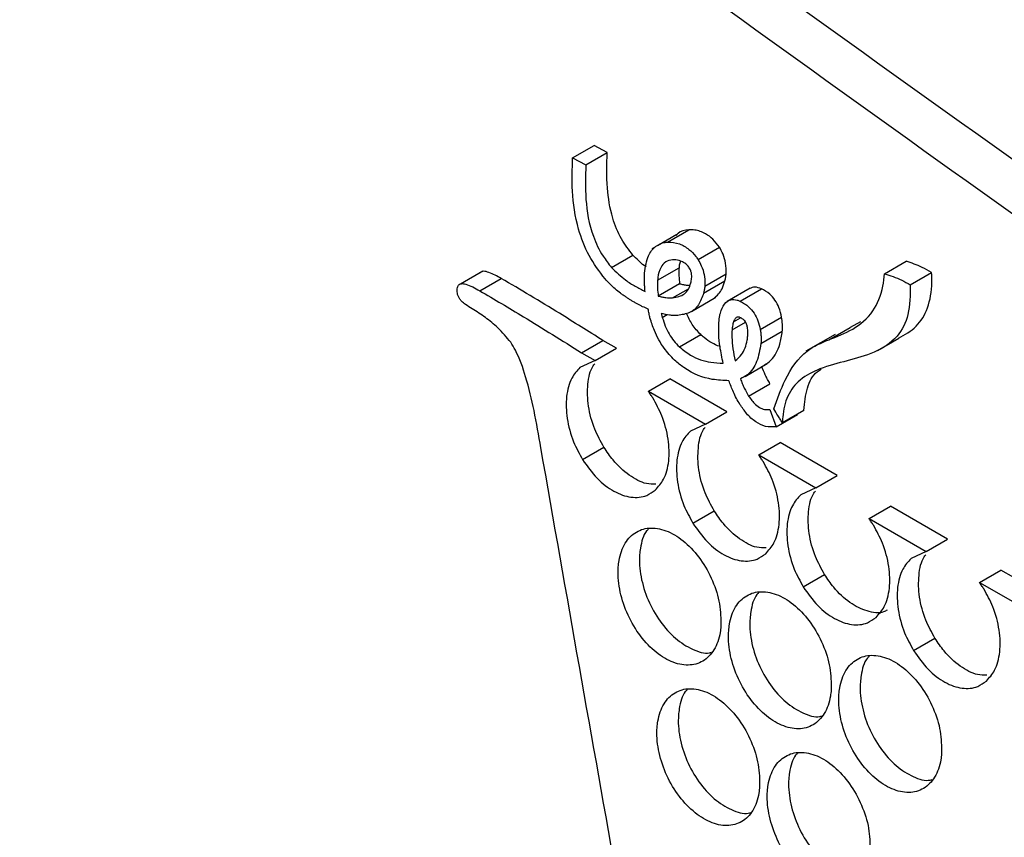
# Model space of a CAD drawing. Units: inches. Extents: x 0.4 to 16.6, y 0.2 to 10.8.
# Drawn here: x 13.6 to 13.7, y 8.9 to 9 of the extents above; entities that cross this region are included whole.
import ezdxf

# ---------------------------------------------------------------- set-up
doc = ezdxf.new("R2010")
doc.units = ezdxf.units.IN
doc.header["$MEASUREMENT"] = 0

msp = doc.modelspace()

# ---------------------------------------------------------------- linework, layer by layer
at = {"color": 7, "linetype": 'Continuous', "lineweight": 25}
for p, q in [((13.63835, 8.96258), (13.6412, 8.96422)), ((13.64295, 8.96328), (13.6412, 8.96422)), ((13.64011, 8.96164), (13.64295, 8.96328)), ((13.63835, 8.96258), (13.64011, 8.96164)), ((13.65223, 8.95239), (13.64962, 8.95088)), ((13.65096, 8.95137), (13.6538, 8.95301)), ((13.64352, 8.948), (13.64637, 8.94964)), ((13.64932, 8.95071), (13.6489, 8.95047)), ((13.65503, 8.94906), (13.65787, 8.9507)), ((13.67985, 8.94717), (13.68269, 8.94882)), ((13.62642, 8.9475), (13.62344, 8.94578)), ((13.64966, 8.94632), (13.6525, 8.94796)), ((13.65593, 8.94553), (13.65877, 8.94717)), ((13.68325, 8.9457), (13.6861, 8.94734)), ((13.626, 8.9449), (13.62884, 8.94654)), ((13.65258, 8.94584), (13.64974, 8.9442)), ((13.65577, 8.94458), (13.65861, 8.94622)), ((13.66198, 8.94525), (13.6589, 8.94347)), ((13.66062, 8.94353), (13.66347, 8.94517)), ((13.65415, 8.94216), (13.6574, 8.94404)), ((13.66331, 8.93974), (13.66615, 8.94138)), ((13.67664, 8.94075), (13.67526, 8.94003)), ((13.6634, 8.93787), (13.66624, 8.93951)), ((13.67326, 8.9391), (13.66936, 8.93685)), ((13.67242, 8.93839), (13.67526, 8.94003)), ((13.63953, 8.93665), (13.64237, 8.93829)), ((13.64418, 8.93725), (13.64237, 8.93829)), ((13.65255, 8.93743), (13.65539, 8.93907)), ((13.6789, 8.93693), (13.68174, 8.93857)), ((13.63953, 8.93665), (13.64134, 8.93561)), ((13.64134, 8.93561), (13.64418, 8.93725)), ((13.64134, 8.93561), (13.63933, 8.93469)), ((13.66131, 8.93351), (13.66423, 8.9352)), ((13.64843, 8.93152), (13.65127, 8.93316)), ((13.65886, 8.92878), (13.65127, 8.93316)), ((13.64843, 8.93152), (13.65601, 8.92714)), ((13.66176, 8.93089), (13.6646, 8.93253)), ((13.65601, 8.92714), (13.65886, 8.92878)), ((13.6646, 8.92912), (13.66541, 8.9268)), ((13.6691, 8.92898), (13.66626, 8.92734)), ((13.66541, 8.9268), (13.66825, 8.92844)), ((13.66825, 8.92844), (13.66823, 8.92848)), ((13.65601, 8.92714), (13.65401, 8.92622)), ((13.6631, 8.92305), (13.66594, 8.92469)), ((13.67353, 8.92031), (13.66594, 8.92469)), ((13.63967, 8.92243), (13.64251, 8.92407)), ((13.6631, 8.92305), (13.67069, 8.91867)), ((13.67069, 8.91867), (13.67353, 8.92031)), ((13.67069, 8.91867), (13.66869, 8.91775)), ((13.65435, 8.91396), (13.65719, 8.9156)), ((13.67778, 8.91458), (13.68062, 8.91622)), ((13.68821, 8.91183), (13.68062, 8.91622)), ((13.67778, 8.91458), (13.68537, 8.91019)), ((13.68537, 8.91019), (13.68821, 8.91183)), ((13.68537, 8.91019), (13.68336, 8.90927)), ((13.69245, 8.9061), (13.69529, 8.90774)), ((13.70451, 8.90242), (13.69529, 8.90774)), ((13.66902, 8.90549), (13.67186, 8.90713)), ((13.69245, 8.9061), (13.70167, 8.90079)), ((13.6837, 8.89702), (13.68654, 8.89866))]:
    msp.add_line(p, q, dxfattribs=at)
at = {"color": 8, "linetype": 'Continuous', "lineweight": 25}
for p, q in [((13.65165, 8.94395), (13.65377, 8.94517)), ((13.65028, 8.94134), (13.65093, 8.94172)), ((13.65955, 8.93971), (13.66134, 8.94074)), ((13.65975, 8.94076), (13.66068, 8.9413))]:
    msp.add_line(p, q, dxfattribs=at)
at = {"color": 7, "linetype": 'Continuous', "lineweight": 25}
for points, knots in [([(13.7015, 8.56262), (13.66078, 8.60096), (13.57935, 8.67766), (13.46974, 8.79179), (13.36882, 8.90064), (13.27747, 9.0041), (13.18791, 9.11049), (13.12332, 9.19085), (13.08249, 9.24348), (13.06616, 9.26933), (13.05339, 9.29759), (13.04205, 9.33021), (13.03367, 9.36688), (13.02387, 9.43972), (13.01865, 9.49926), (13.01459, 9.54561)], [0, 0, 0, 0, 0.14014, 0.280292, 0.392277, 0.504262, 0.616263, 0.728264, 0.751865, 0.775336, 0.798769, 0.822234, 0.854394, 0.886661, 1, 1, 1, 1]), ([(13.07524, 9.49947), (13.08498, 9.49029), (13.13368, 9.44443), (13.20261, 9.38187), (13.302, 9.29497), (13.38225, 9.22753), (13.48334, 9.14582), (13.56481, 9.0826), (13.66781, 9.0056), (13.73031, 8.96143), (13.77217, 8.93184)], [0, 0, 0, 0, 0.043366, 0.216849, 0.303582, 0.477065, 0.563799, 0.737281, 0.824015, 1, 1, 1, 1]), ([(13.75726, 8.91958), (13.71744, 8.94771), (13.6378, 9.00398), (13.51935, 9.09344), (13.40182, 9.18652), (13.28547, 9.28363), (13.1703, 9.38428), (13.09483, 9.4546), (13.0571, 9.48976)], [0, 0, 0, 0, 0.166659, 0.333304, 0.499983, 0.666649, 0.833327, 1, 1, 1, 1]), ([(13.73537, 8.61957), (13.70151, 8.6499), (13.63378, 8.71054), (13.53316, 8.80447), (13.43409, 8.90237), (13.33665, 9.00391), (13.24114, 9.10915), (13.17355, 9.18751), (13.13267, 9.23681), (13.11728, 9.25516), (13.09976, 9.27739), (13.08365, 9.30721), (13.07084, 9.34277), (13.06367, 9.37879), (13.06034, 9.41409), (13.05654, 9.44971), (13.05446, 9.47347), (13.05343, 9.48535)], [0, 0, 0, 0, 0.1249, 0.249784, 0.374704, 0.499546, 0.624448, 0.749404, 0.770233, 0.79106, 0.811889, 0.843055, 0.874315, 0.905567, 0.937043, 0.968519, 1, 1, 1, 1]), ([(13.05343, 9.48535), (13.09119, 9.45015), (13.16672, 9.37975), (13.28198, 9.27898), (13.39843, 9.18177), (13.51606, 9.0886), (13.6346, 8.99906), (13.71431, 8.94274), (13.75416, 8.91458)], [0, 0, 0, 0, 0.166677, 0.333357, 0.500023, 0.666701, 0.833344, 1, 1, 1, 1]), ([(13.61847, 8.72956), (13.59099, 8.75502), (13.5299, 8.81161), (13.43693, 8.90382), (13.32648, 9.0188), (13.24338, 9.11133), (13.18606, 9.17795), (13.16564, 9.20205), (13.14517, 9.22618), (13.12543, 9.25096), (13.11057, 9.26663), (13.1051, 9.27662), (13.10492, 9.27694)], [0, 0, 0, 0, 0.153598, 0.341406, 0.529095, 0.791996, 0.833324, 0.874653, 0.915985, 0.957314, 0.998629, 1, 1, 1, 1]), ([(13.10252, 9.27409), (13.10499, 9.27008), (13.11378, 9.25583), (13.13244, 9.23574), (13.1543, 9.20868), (13.17675, 9.18238), (13.19921, 9.15611), (13.24988, 9.09782), (13.32709, 9.01217), (13.43233, 8.90225), (13.51719, 8.81847), (13.5831, 8.75608), (13.61867, 8.72319), (13.64397, 8.70009), (13.66073, 8.68486), (13.68131, 8.66625), (13.7068, 8.64334), (13.72545, 8.62666), (13.73559, 8.6176)], [0, 0, 0, 0, 0.014502, 0.051559, 0.088543, 0.125565, 0.162609, 0.199671, 0.374393, 0.536091, 0.697834, 0.768994, 0.839136, 0.860428, 0.884258, 0.915429, 0.95401, 1, 1, 1, 1]), ([(13.09597, 9.2423), (13.09597, 9.2423), (13.09986, 9.23728), (13.13246, 9.1954), (13.1946, 9.11774), (13.28384, 9.01151), (13.37484, 8.90812), (13.47535, 8.79933), (13.58444, 8.68518), (13.66549, 8.60839), (13.70601, 8.57)], [0, 0, 0, 0, 0.0000005, 0.0204584, 0.1710963, 0.3217342, 0.4723685, 0.623003, 0.8115095, 1, 1, 1, 1]), ([(13.76408, 8.93831), (13.70815, 8.97778), (13.60645, 9.04957), (13.50631, 9.12842), (13.46123, 9.16391)], [0, 0, 0, 0, 0.549895, 1, 1, 1, 1]), ([(13.64637, 8.94964), (13.64583, 8.95033), (13.6447, 8.9518), (13.64344, 8.95497), (13.64282, 8.95894), (13.6429, 8.96173), (13.64295, 8.96328)], [0, 0, 0, 0, 0.176911, 0.373392, 0.652469, 1, 1, 1, 1]), ([(13.64266, 8.94647), (13.64191, 8.94747), (13.6404, 8.94946), (13.63884, 8.95362), (13.6382, 8.95809), (13.6383, 8.96113), (13.63835, 8.96258)], [0, 0, 0, 0, 0.213349, 0.422977, 0.722958, 1, 1, 1, 1]), ([(13.64011, 8.96164), (13.64006, 8.96014), (13.63997, 8.95711), (13.64067, 8.95284), (13.64216, 8.94972), (13.64313, 8.94849), (13.64352, 8.948)], [0, 0, 0, 0, 0.33804, 0.680176, 0.871539, 1, 1, 1, 1]), ([(13.6538, 8.95301), (13.65327, 8.95295), (13.65261, 8.95288), (13.6522, 8.95234), (13.65213, 8.95224)], [0, 0, 0, 0, 0.806432, 1, 1, 1, 1]), ([(13.65787, 8.9507), (13.65759, 8.95107), (13.65704, 8.95181), (13.65589, 8.95262), (13.65477, 8.95302), (13.65406, 8.95302), (13.6538, 8.95301)], [0, 0, 0, 0, 0.234197, 0.467096, 0.806797, 1, 1, 1, 1]), ([(13.64791, 8.94726), (13.64804, 8.94808), (13.64826, 8.94952), (13.64931, 8.95088), (13.65028, 8.9513), (13.65086, 8.95136), (13.65096, 8.95137)], [0, 0, 0, 0, 0.375489, 0.658946, 0.942518, 1, 1, 1, 1]), ([(13.65096, 8.95137), (13.65149, 8.95135), (13.65242, 8.9513), (13.65375, 8.95053), (13.65458, 8.94972), (13.65493, 8.9492), (13.65503, 8.94906)], [0, 0, 0, 0, 0.386671, 0.680294, 0.914548, 1, 1, 1, 1]), ([(13.64811, 8.94809), (13.64802, 8.94815), (13.64741, 8.94855), (13.64685, 8.94914), (13.64637, 8.94964)], [0, 0, 0, 0, 0.142171, 1, 1, 1, 1]), ([(13.65877, 8.94717), (13.65877, 8.94762), (13.65878, 8.94846), (13.65843, 8.94972), (13.65804, 8.95039), (13.65787, 8.9507)], [0, 0, 0, 0, 0.396593, 0.72861, 1, 1, 1, 1]), ([(13.65165, 8.94903), (13.65132, 8.94896), (13.65068, 8.94883), (13.64998, 8.94798), (13.64972, 8.94703), (13.64967, 8.94643), (13.64966, 8.94632)], [0, 0, 0, 0, 0.293368, 0.588161, 0.923881, 1, 1, 1, 1]), ([(13.65387, 8.94793), (13.65376, 8.94808), (13.65349, 8.94843), (13.65286, 8.94884), (13.65221, 8.94904), (13.65179, 8.94903), (13.65165, 8.94903)], [0, 0, 0, 0, 0.172538, 0.416879, 0.800287, 1, 1, 1, 1]), ([(13.65269, 8.94883), (13.65262, 8.94866), (13.65253, 8.94839), (13.65251, 8.94807), (13.6525, 8.94796)], [0, 0, 0, 0, 0.646062, 1, 1, 1, 1]), ([(13.65503, 8.94906), (13.65518, 8.94879), (13.65555, 8.94815), (13.65589, 8.94703), (13.65596, 8.94612), (13.65593, 8.94564), (13.65593, 8.94553)], [0, 0, 0, 0, 0.242333, 0.569517, 0.899125, 1, 1, 1, 1]), ([(13.6861, 8.94734), (13.68568, 8.94757), (13.6849, 8.94799), (13.68376, 8.94848), (13.68305, 8.9487), (13.68269, 8.94882)], [0, 0, 0, 0, 0.3707056, 0.6846739, 1, 1, 1, 1]), ([(13.62884, 8.94654), (13.6283, 8.94684), (13.62752, 8.94728), (13.62663, 8.94751), (13.62622, 8.94747), (13.6261, 8.94734), (13.62605, 8.94728)], [0, 0, 0, 0, 0.554679, 0.804602, 0.919779, 1, 1, 1, 1]), ([(13.64352, 8.948), (13.64414, 8.94741), (13.64516, 8.94643), (13.64668, 8.94546), (13.64755, 8.94503), (13.64799, 8.94481)], [0, 0, 0, 0, 0.4309997, 0.713893, 1, 1, 1, 1]), ([(13.64799, 8.94481), (13.64797, 8.94503), (13.64793, 8.94546), (13.64788, 8.94629), (13.6479, 8.94688), (13.64791, 8.94726)], [0, 0, 0, 0, 0.2567945, 0.5136284, 1, 1, 1, 1]), ([(13.6525, 8.94796), (13.65249, 8.94778), (13.65247, 8.94743), (13.65249, 8.94673), (13.65254, 8.94619), (13.65258, 8.94584)], [0, 0, 0, 0, 0.25775, 0.515427, 1, 1, 1, 1]), ([(13.65408, 8.94595), (13.6541, 8.94604), (13.65414, 8.94623), (13.6542, 8.94665), (13.65419, 8.94714), (13.65404, 8.94764), (13.65392, 8.94785), (13.65387, 8.94793)], [0, 0, 0, 0, 0.157783, 0.31671, 0.676901, 0.867625, 1, 1, 1, 1]), ([(13.65861, 8.94622), (13.65863, 8.94631), (13.65867, 8.94647), (13.65873, 8.94678), (13.65875, 8.94702), (13.65877, 8.94717)], [0, 0, 0, 0, 0.273216, 0.546445, 1, 1, 1, 1]), ([(13.67242, 8.93839), (13.67351, 8.9388), (13.67569, 8.93963), (13.67835, 8.94184), (13.67956, 8.94472), (13.67978, 8.94661), (13.67985, 8.94717)], [0, 0, 0, 0, 0.3088, 0.620003, 0.887453, 1, 1, 1, 1]), ([(13.67985, 8.94717), (13.68022, 8.94705), (13.68098, 8.94681), (13.68212, 8.94633), (13.68287, 8.94591), (13.68325, 8.9457)], [0, 0, 0, 0, 0.330869, 0.664521, 1, 1, 1, 1]), ([(13.68171, 8.93861), (13.68254, 8.93906), (13.68413, 8.93992), (13.68572, 8.94249), (13.68617, 8.94519), (13.68611, 8.94689), (13.6861, 8.94734)], [0, 0, 0, 0, 0.312833, 0.603095, 0.894152, 1, 1, 1, 1]), ([(13.62301, 8.94514), (13.62303, 8.94526), (13.62306, 8.94551), (13.62326, 8.94576), (13.62362, 8.94588), (13.62455, 8.94572), (13.62537, 8.94525), (13.626, 8.9449)], [0, 0, 0, 0, 0.091767, 0.184246, 0.283586, 0.455406, 1, 1, 1, 1]), ([(13.64237, 8.93829), (13.64044, 8.9395), (13.63723, 8.94152), (13.63272, 8.94427), (13.63013, 8.94578), (13.62884, 8.94654)], [0, 0, 0, 0, 0.428608, 0.714275, 1, 1, 1, 1]), ([(13.6484, 8.94245), (13.64816, 8.94255), (13.64779, 8.94272), (13.64729, 8.94296), (13.64692, 8.94316), (13.64656, 8.94336), (13.64619, 8.94358), (13.64582, 8.94381), (13.64546, 8.94405), (13.64509, 8.9443), (13.64461, 8.94466), (13.64378, 8.94531), (13.64311, 8.94601), (13.64266, 8.94647)], [0, 0, 0, 0, 0.12517, 0.187739, 0.250309, 0.312878, 0.375448, 0.438018, 0.500589, 0.56316, 0.625732, 0.750935, 1, 1, 1, 1]), ([(13.64966, 8.94632), (13.64965, 8.94614), (13.64963, 8.94579), (13.64964, 8.94509), (13.6497, 8.94455), (13.64974, 8.9442)], [0, 0, 0, 0, 0.257752, 0.51543, 1, 1, 1, 1]), ([(13.65165, 8.94395), (13.65222, 8.94406), (13.65304, 8.94421), (13.65379, 8.94507), (13.65398, 8.94566), (13.65408, 8.94595)], [0, 0, 0, 0, 0.52374, 0.761616, 1, 1, 1, 1]), ([(13.65258, 8.94584), (13.65274, 8.9458), (13.65308, 8.94572), (13.65354, 8.94562), (13.65382, 8.94562), (13.65395, 8.94562)], [0, 0, 0, 0, 0.358673, 0.717397, 1, 1, 1, 1]), ([(13.65716, 8.94391), (13.65756, 8.94427), (13.6582, 8.94486), (13.6585, 8.94585), (13.65861, 8.94622)], [0, 0, 0, 0, 0.616286, 1, 1, 1, 1]), ([(13.68325, 8.9457), (13.68324, 8.94432), (13.68321, 8.9416), (13.68147, 8.93837), (13.67741, 8.9359), (13.67256, 8.93525), (13.66864, 8.9333), (13.66686, 8.93112), (13.66632, 8.92889), (13.66627, 8.92759), (13.66626, 8.92734)], [0, 0, 0, 0, 0.115191, 0.2269092, 0.3720009, 0.6693512, 0.7889812, 0.8885103, 0.9788383, 1, 1, 1, 1]), ([(13.625, 8.9425), (13.62469, 8.94268), (13.62421, 8.94296), (13.62363, 8.94343), (13.6233, 8.94383), (13.6231, 8.94422), (13.62299, 8.94467), (13.623, 8.94496), (13.62301, 8.94514)], [0, 0, 0, 0, 0.327179, 0.522211, 0.643923, 0.744903, 0.845804, 1, 1, 1, 1]), ([(13.626, 8.9449), (13.62794, 8.94376), (13.63117, 8.94186), (13.63567, 8.93907), (13.63825, 8.93746), (13.63953, 8.93665)], [0, 0, 0, 0, 0.428649, 0.714314, 1, 1, 1, 1]), ([(13.65577, 8.94458), (13.65557, 8.94403), (13.65517, 8.94289), (13.65392, 8.94187), (13.65287, 8.9417), (13.65233, 8.94161)], [0, 0, 0, 0, 0.319662, 0.650122, 1, 1, 1, 1]), ([(13.65593, 8.94553), (13.65592, 8.94544), (13.6559, 8.94526), (13.65585, 8.94494), (13.6558, 8.94472), (13.65577, 8.94458)], [0, 0, 0, 0, 0.275988, 0.551959, 1, 1, 1, 1]), ([(13.66347, 8.94517), (13.66317, 8.94527), (13.6626, 8.94547), (13.66213, 8.94528), (13.6619, 8.94519)], [0, 0, 0, 0, 0.513434, 1, 1, 1, 1]), ([(13.66615, 8.94138), (13.66605, 8.94181), (13.66587, 8.9426), (13.66529, 8.94368), (13.66448, 8.94461), (13.66384, 8.94496), (13.66347, 8.94517)], [0, 0, 0, 0, 0.261656, 0.480086, 0.698671, 1, 1, 1, 1]), ([(13.64974, 8.9442), (13.6499, 8.94416), (13.65024, 8.94408), (13.65088, 8.94396), (13.65135, 8.94395), (13.65165, 8.94395)], [0, 0, 0, 0, 0.254808, 0.509652, 1, 1, 1, 1]), ([(13.6581, 8.94228), (13.65828, 8.94268), (13.65859, 8.94334), (13.65939, 8.94376), (13.66007, 8.94374), (13.66049, 8.94358), (13.66062, 8.94353)], [0, 0, 0, 0, 0.372195, 0.626752, 0.881811, 1, 1, 1, 1]), ([(13.66062, 8.94353), (13.66103, 8.9433), (13.6617, 8.94293), (13.66251, 8.94194), (13.66305, 8.94088), (13.66322, 8.94013), (13.66331, 8.93974)], [0, 0, 0, 0, 0.3251285, 0.5434316, 0.7619, 1, 1, 1, 1]), ([(13.63013, 8.93804), (13.62957, 8.93871), (13.62851, 8.93997), (13.62674, 8.94138), (13.62558, 8.94212), (13.625, 8.9425)], [0, 0, 0, 0, 0.355102, 0.675049, 1, 1, 1, 1]), ([(13.64864, 8.94128), (13.64862, 8.94138), (13.64857, 8.94158), (13.6485, 8.94196), (13.64844, 8.94226), (13.6484, 8.94245)], [0, 0, 0, 0, 0.253807, 0.507365, 1, 1, 1, 1]), ([(13.65233, 8.94161), (13.65215, 8.9416), (13.65178, 8.94159), (13.65106, 8.94167), (13.6505, 8.94179), (13.65014, 8.94187)], [0, 0, 0, 0, 0.255887, 0.5117, 1, 1, 1, 1]), ([(13.65014, 8.94187), (13.65015, 8.94182), (13.65018, 8.9417), (13.65023, 8.94152), (13.65026, 8.9414), (13.65028, 8.94134)], [0, 0, 0, 0, 0.315344, 0.657632, 1, 1, 1, 1]), ([(13.65539, 8.93907), (13.65499, 8.93949), (13.65422, 8.94029), (13.65373, 8.94138), (13.65349, 8.94191)], [0, 0, 0, 0, 0.518267, 1, 1, 1, 1]), ([(13.6578, 8.94069), (13.65781, 8.94084), (13.65784, 8.94114), (13.65792, 8.94168), (13.65803, 8.94205), (13.6581, 8.94228)], [0, 0, 0, 0, 0.265951, 0.531928, 1, 1, 1, 1]), ([(13.65192, 8.93566), (13.65144, 8.93617), (13.65038, 8.93729), (13.64926, 8.93931), (13.64882, 8.94072), (13.64864, 8.94128)], [0, 0, 0, 0, 0.335218, 0.735073, 1, 1, 1, 1]), ([(13.65028, 8.94134), (13.6504, 8.94096), (13.65063, 8.9402), (13.65116, 8.93915), (13.65179, 8.93819), (13.65229, 8.93769), (13.65255, 8.93743)], [0, 0, 0, 0, 0.261574, 0.508405, 0.750949, 1, 1, 1, 1]), ([(13.65838, 8.93526), (13.65822, 8.93599), (13.65794, 8.93728), (13.65775, 8.93911), (13.65778, 8.94016), (13.6578, 8.94069)], [0, 0, 0, 0, 0.3906458, 0.6924838, 1, 1, 1, 1]), ([(13.65975, 8.94076), (13.65972, 8.94067), (13.65966, 8.94049), (13.6596, 8.94014), (13.65957, 8.93988), (13.65955, 8.93971)], [0, 0, 0, 0, 0.273201, 0.546291, 1, 1, 1, 1]), ([(13.66064, 8.94131), (13.66055, 8.94135), (13.66036, 8.94142), (13.66014, 8.94135), (13.65991, 8.94116), (13.65982, 8.94093), (13.65975, 8.94076)], [0, 0, 0, 0, 0.222333, 0.447177, 0.582386, 1, 1, 1, 1]), ([(13.66161, 8.94001), (13.66157, 8.94016), (13.66152, 8.94041), (13.66135, 8.94076), (13.66111, 8.94104), (13.66087, 8.94121), (13.6607, 8.94129), (13.66064, 8.94131)], [0, 0, 0, 0, 0.255654, 0.434806, 0.614568, 0.868721, 1, 1, 1, 1]), ([(13.66624, 8.93951), (13.66625, 8.93967), (13.66627, 8.93998), (13.66626, 8.9406), (13.6662, 8.94108), (13.66615, 8.94138)], [0, 0, 0, 0, 0.261757, 0.523558, 1, 1, 1, 1]), ([(13.65955, 8.93971), (13.65954, 8.93938), (13.65951, 8.93857), (13.65965, 8.93717), (13.65986, 8.93611), (13.65997, 8.93557)], [0, 0, 0, 0, 0.248973, 0.621176, 1, 1, 1, 1]), ([(13.65997, 8.93557), (13.66027, 8.93583), (13.66102, 8.93647), (13.6615, 8.93776), (13.66165, 8.93887), (13.66168, 8.93943), (13.66163, 8.93981), (13.66161, 8.94001)], [0, 0, 0, 0, 0.2822148, 0.7053367, 0.8123844, 0.9050841, 1, 1, 1, 1]), ([(13.66331, 8.93974), (13.66334, 8.93957), (13.66339, 8.93923), (13.66343, 8.93859), (13.66341, 8.93815), (13.6634, 8.93787)], [0, 0, 0, 0, 0.264543, 0.528991, 1, 1, 1, 1]), ([(13.66351, 8.93482), (13.66395, 8.93507), (13.66501, 8.93568), (13.66591, 8.93742), (13.66615, 8.93892), (13.66624, 8.93951)], [0, 0, 0, 0, 0.303954, 0.728397, 1, 1, 1, 1]), ([(13.63413, 8.92399), (13.63385, 8.92565), (13.6333, 8.92879), (13.63226, 8.93313), (13.63119, 8.93626), (13.63034, 8.9377), (13.63013, 8.93804)], [0, 0, 0, 0, 0.350584, 0.66698, 0.919399, 1, 1, 1, 1]), ([(13.65795, 8.93748), (13.65792, 8.93749), (13.65723, 8.93769), (13.65633, 8.93823), (13.65554, 8.93893), (13.65539, 8.93907)], [0, 0, 0, 0, 0.028043, 0.814513, 1, 1, 1, 1]), ([(13.6634, 8.93787), (13.66325, 8.93704), (13.66294, 8.93537), (13.6619, 8.9338), (13.66099, 8.93334), (13.66067, 8.93318)], [0, 0, 0, 0, 0.388347, 0.78615, 1, 1, 1, 1]), ([(13.66512, 8.92917), (13.66558, 8.93049), (13.66663, 8.93352), (13.66903, 8.93694), (13.67142, 8.93797), (13.67242, 8.93839)], [0, 0, 0, 0, 0.309349, 0.71247, 1, 1, 1, 1]), ([(13.65255, 8.93743), (13.65304, 8.93704), (13.6544, 8.93595), (13.65643, 8.93534), (13.65783, 8.93528), (13.65838, 8.93526)], [0, 0, 0, 0, 0.254769, 0.706743, 1, 1, 1, 1]), ([(13.65912, 8.93293), (13.6584, 8.93296), (13.65649, 8.93303), (13.65395, 8.93395), (13.65233, 8.93531), (13.65192, 8.93566)], [0, 0, 0, 0, 0.312105, 0.825353, 1, 1, 1, 1]), ([(13.63933, 8.93469), (13.63894, 8.93425), (13.63806, 8.93327), (13.63743, 8.93088), (13.63751, 8.92793), (13.63829, 8.92495), (13.63925, 8.92321), (13.63967, 8.92243)], [0, 0, 0, 0, 0.17755, 0.392991, 0.607673, 0.824571, 1, 1, 1, 1]), ([(13.64251, 8.92407), (13.64208, 8.92486), (13.64113, 8.9266), (13.64034, 8.92958), (13.64029, 8.9325), (13.64069, 8.93442), (13.64122, 8.93508), (13.64129, 8.93516)], [0, 0, 0, 0, 0.2074058, 0.458229, 0.7085767, 0.9619184, 1, 1, 1, 1]), ([(13.6646, 8.93253), (13.66449, 8.93272), (13.66426, 8.9331), (13.66389, 8.93386), (13.66366, 8.93444), (13.66351, 8.93482)], [0, 0, 0, 0, 0.264394, 0.528557, 1, 1, 1, 1]), ([(13.6691, 8.92898), (13.66921, 8.93), (13.66942, 8.93204), (13.67038, 8.93387), (13.67124, 8.93436), (13.67142, 8.93446)], [0, 0, 0, 0, 0.437084, 0.879414, 1, 1, 1, 1]), ([(13.6606, 8.92977), (13.66044, 8.93004), (13.66012, 8.93057), (13.65962, 8.93163), (13.65932, 8.93243), (13.65912, 8.93293)], [0, 0, 0, 0, 0.267505, 0.534678, 1, 1, 1, 1]), ([(13.66067, 8.93318), (13.66075, 8.93297), (13.66091, 8.93255), (13.66125, 8.93177), (13.66156, 8.93123), (13.66176, 8.93089)], [0, 0, 0, 0, 0.264039, 0.528149, 1, 1, 1, 1]), ([(13.64902, 8.93064), (13.64897, 8.93071), (13.64887, 8.93087), (13.64868, 8.93116), (13.64853, 8.93138), (13.64843, 8.93152)], [0, 0, 0, 0, 0.255346, 0.510686, 1, 1, 1, 1]), ([(13.64935, 8.91838), (13.64975, 8.91882), (13.65062, 8.9198), (13.65125, 8.92218), (13.65117, 8.92514), (13.65039, 8.92812), (13.64944, 8.92986), (13.64902, 8.93064)], [0, 0, 0, 0, 0.17763, 0.393182, 0.607943, 0.824806, 1, 1, 1, 1]), ([(13.66176, 8.93089), (13.66205, 8.93048), (13.66253, 8.92981), (13.66336, 8.92924), (13.66403, 8.92905), (13.66442, 8.9291), (13.6646, 8.92912)], [0, 0, 0, 0, 0.347386, 0.577586, 0.807514, 1, 1, 1, 1]), ([(13.66541, 8.9268), (13.66494, 8.92677), (13.66408, 8.92671), (13.66268, 8.92739), (13.66151, 8.92845), (13.66089, 8.92936), (13.6606, 8.92977)], [0, 0, 0, 0, 0.29094, 0.539551, 0.788104, 1, 1, 1, 1]), ([(13.66626, 8.92734), (13.66616, 8.9275), (13.66595, 8.92781), (13.66556, 8.92841), (13.66529, 8.92887), (13.66512, 8.92917)], [0, 0, 0, 0, 0.258998, 0.518011, 1, 1, 1, 1]), ([(13.65401, 8.92622), (13.65361, 8.92578), (13.65273, 8.9248), (13.6521, 8.92241), (13.65219, 8.91946), (13.65297, 8.91648), (13.65392, 8.91474), (13.65435, 8.91396)], [0, 0, 0, 0, 0.1775428, 0.3930362, 0.6077355, 0.8245815, 1, 1, 1, 1]), ([(13.65719, 8.9156), (13.65676, 8.91639), (13.6558, 8.91813), (13.65502, 8.92111), (13.65497, 8.92402), (13.65537, 8.92594), (13.65589, 8.9266), (13.65596, 8.92669)], [0, 0, 0, 0, 0.20742, 0.458227, 0.708502, 0.961805, 1, 1, 1, 1]), ([(13.65502, 8.80776), (13.65146, 8.8271), (13.64435, 8.86577), (13.63754, 8.90459), (13.63413, 8.92399)], [0, 0, 0, 0, 0.499989, 1, 1, 1, 1]), ([(13.64943, 8.91917), (13.64901, 8.91916), (13.64788, 8.91915), (13.64584, 8.92026), (13.64389, 8.92202), (13.6429, 8.92349), (13.64251, 8.92407)], [0, 0, 0, 0, 0.179407, 0.487278, 0.796789, 1, 1, 1, 1]), ([(13.63967, 8.92243), (13.64029, 8.92156), (13.64152, 8.91981), (13.64383, 8.91808), (13.64614, 8.91728), (13.64805, 8.91745), (13.64898, 8.91811), (13.64935, 8.91838)], [0, 0, 0, 0, 0.215477, 0.430108, 0.643465, 0.858161, 1, 1, 1, 1]), ([(13.66369, 8.92216), (13.66364, 8.92224), (13.66355, 8.9224), (13.66335, 8.92269), (13.6632, 8.92291), (13.6631, 8.92305)], [0, 0, 0, 0, 0.255341, 0.510677, 1, 1, 1, 1]), ([(13.66403, 8.9099), (13.66442, 8.91035), (13.6653, 8.91133), (13.66593, 8.91371), (13.66585, 8.91667), (13.66507, 8.91964), (13.66412, 8.92139), (13.66369, 8.92216)], [0, 0, 0, 0, 0.17763, 0.393182, 0.607943, 0.824806, 1, 1, 1, 1]), ([(13.67186, 8.90713), (13.67143, 8.90792), (13.67048, 8.90966), (13.66969, 8.91264), (13.66964, 8.91555), (13.67004, 8.91747), (13.67057, 8.91813), (13.67064, 8.91822)], [0, 0, 0, 0, 0.2074026, 0.4582589, 0.7085807, 0.9618748, 1, 1, 1, 1]), ([(13.66869, 8.91775), (13.66829, 8.9173), (13.66741, 8.91632), (13.66678, 8.91394), (13.66686, 8.91098), (13.66764, 8.90801), (13.6686, 8.90627), (13.66902, 8.90549)], [0, 0, 0, 0, 0.177542, 0.392966, 0.607614, 0.824464, 1, 1, 1, 1]), ([(13.66411, 8.9107), (13.66369, 8.91069), (13.66255, 8.91067), (13.66052, 8.91179), (13.65856, 8.91355), (13.65758, 8.91502), (13.65719, 8.9156)], [0, 0, 0, 0, 0.179356, 0.487265, 0.796807, 1, 1, 1, 1]), ([(13.67837, 8.91369), (13.67832, 8.91377), (13.67822, 8.91392), (13.67803, 8.91422), (13.67788, 8.91443), (13.67778, 8.91458)], [0, 0, 0, 0, 0.255047, 0.510089, 1, 1, 1, 1]), ([(13.65807, 8.90027), (13.65806, 8.90124), (13.65805, 8.90319), (13.65705, 8.90634), (13.65545, 8.90922), (13.65336, 8.91153), (13.65104, 8.91301), (13.64875, 8.9135), (13.64674, 8.91295), (13.64523, 8.91143), (13.64459, 8.90961), (13.64434, 8.90754), (13.64448, 8.90521), (13.64544, 8.90209), (13.64706, 8.8992), (13.64914, 8.89689), (13.65146, 8.89541), (13.65375, 8.89492), (13.65576, 8.89546), (13.65726, 8.89699), (13.65792, 8.89879), (13.65804, 8.89998), (13.65807, 8.90027)], [0, 0, 0, 0, 0.0539553, 0.1079137, 0.1617771, 0.2154353, 0.2688993, 0.3222685, 0.3756845, 0.429267, 0.4830609, 0.5000126, 0.5539598, 0.6079104, 0.6617615, 0.7154124, 0.768881, 0.8222622, 0.8756864, 0.9292656, 0.9830476, 1, 1, 1, 1]), ([(13.6485, 8.91325), (13.64839, 8.91315), (13.64777, 8.91257), (13.64744, 8.91124), (13.64717, 8.90918), (13.64733, 8.90685), (13.64828, 8.90372), (13.6499, 8.90085), (13.65199, 8.89852), (13.65428, 8.89711), (13.65599, 8.89655), (13.65674, 8.89678), (13.65684, 8.89681)], [0, 0, 0, 0, 0.0272954, 0.1577616, 0.1988749, 0.3297133, 0.4605601, 0.5911653, 0.7212844, 0.850961, 0.9804254, 1, 1, 1, 1]), ([(13.65435, 8.91396), (13.65496, 8.91309), (13.65619, 8.91134), (13.6585, 8.90961), (13.66081, 8.9088), (13.66273, 8.90898), (13.66366, 8.90964), (13.66403, 8.9099)], [0, 0, 0, 0, 0.215331, 0.429833, 0.643166, 0.857901, 1, 1, 1, 1]), ([(13.6787, 8.90143), (13.6791, 8.90187), (13.67997, 8.90285), (13.6806, 8.90524), (13.68052, 8.9082), (13.67974, 8.91117), (13.67879, 8.91291), (13.67837, 8.91369)], [0, 0, 0, 0, 0.177644, 0.393091, 0.607819, 0.824786, 1, 1, 1, 1]), ([(13.68336, 8.90927), (13.68296, 8.90883), (13.68209, 8.90785), (13.68145, 8.90547), (13.68154, 8.90251), (13.68232, 8.89954), (13.68327, 8.8978), (13.6837, 8.89702)], [0, 0, 0, 0, 0.17755, 0.392991, 0.607673, 0.824571, 1, 1, 1, 1]), ([(13.68654, 8.89866), (13.68611, 8.89944), (13.68516, 8.90119), (13.68437, 8.90417), (13.68432, 8.90708), (13.68472, 8.909), (13.68524, 8.90966), (13.68531, 8.90975)], [0, 0, 0, 0, 0.2074058, 0.458229, 0.7085767, 0.9619184, 1, 1, 1, 1]), ([(13.68019, 8.90241), (13.68003, 8.90232), (13.67928, 8.9019), (13.67751, 8.90218), (13.67521, 8.90327), (13.67324, 8.90509), (13.67225, 8.90655), (13.67186, 8.90713)], [0, 0, 0, 0, 0.068091, 0.323643, 0.577443, 0.832555, 1, 1, 1, 1]), ([(13.66902, 8.90549), (13.66964, 8.90461), (13.67087, 8.90287), (13.67318, 8.90114), (13.67549, 8.90033), (13.6774, 8.9005), (13.67833, 8.90117), (13.6787, 8.90143)], [0, 0, 0, 0, 0.215372, 0.429905, 0.643211, 0.857904, 1, 1, 1, 1]), ([(13.69304, 8.90522), (13.69299, 8.9053), (13.6929, 8.90545), (13.6927, 8.90575), (13.69255, 8.90596), (13.69245, 8.9061)], [0, 0, 0, 0, 0.25564, 0.511275, 1, 1, 1, 1]), ([(13.69338, 8.89296), (13.69377, 8.8934), (13.69465, 8.89438), (13.69528, 8.89677), (13.6952, 8.89973), (13.69442, 8.9027), (13.69347, 8.90444), (13.69304, 8.90522)], [0, 0, 0, 0, 0.1776258, 0.3931668, 0.6079394, 0.8248058, 1, 1, 1, 1]), ([(13.67274, 8.8918), (13.67274, 8.89277), (13.67272, 8.89471), (13.67172, 8.89787), (13.67012, 8.90074), (13.66803, 8.90306), (13.66572, 8.90454), (13.66343, 8.90503), (13.66142, 8.90448), (13.65991, 8.90296), (13.65927, 8.90114), (13.65902, 8.89906), (13.65916, 8.89674), (13.66012, 8.89361), (13.66173, 8.89073), (13.66382, 8.88842), (13.66614, 8.88694), (13.66843, 8.88644), (13.67043, 8.88699), (13.67193, 8.88852), (13.67259, 8.89032), (13.67271, 8.89151), (13.67274, 8.8918)], [0, 0, 0, 0, 0.0539553, 0.1079137, 0.1617771, 0.2154353, 0.2688993, 0.3222685, 0.3756845, 0.429267, 0.4830609, 0.5000126, 0.5539598, 0.6079104, 0.6617615, 0.7154124, 0.768881, 0.8222622, 0.8756864, 0.9292656, 0.9830476, 1, 1, 1, 1]), ([(13.66317, 8.90478), (13.66307, 8.90468), (13.66245, 8.9041), (13.66212, 8.90277), (13.66185, 8.90071), (13.662, 8.89837), (13.66296, 8.89525), (13.66457, 8.89237), (13.66666, 8.89004), (13.66896, 8.88864), (13.67067, 8.88808), (13.67142, 8.88831), (13.67152, 8.88834)], [0, 0, 0, 0, 0.027295, 0.157762, 0.198875, 0.329713, 0.46056, 0.591165, 0.721284, 0.850961, 0.980425, 1, 1, 1, 1]), ([(13.69346, 8.89375), (13.69304, 8.89375), (13.69191, 8.89373), (13.68987, 8.89485), (13.68792, 8.89661), (13.68693, 8.89807), (13.68654, 8.89866)], [0, 0, 0, 0, 0.1794066, 0.4872784, 0.7967895, 1, 1, 1, 1]), ([(13.68742, 8.88333), (13.68741, 8.8843), (13.6874, 8.88624), (13.6864, 8.88939), (13.6848, 8.89227), (13.68271, 8.89458), (13.68039, 8.89607), (13.6781, 8.89656), (13.67609, 8.89601), (13.67459, 8.89448), (13.67394, 8.89267), (13.67369, 8.89059), (13.67384, 8.88826), (13.67479, 8.88514), (13.67641, 8.88226), (13.6785, 8.87995), (13.68081, 8.87847), (13.6831, 8.87797), (13.68511, 8.87852), (13.68661, 8.88005), (13.68727, 8.88185), (13.68739, 8.88304), (13.68742, 8.88333)], [0, 0, 0, 0, 0.0539553, 0.1079137, 0.1617771, 0.2154353, 0.2688993, 0.3222685, 0.3756845, 0.429267, 0.4830609, 0.5000126, 0.5539598, 0.6079104, 0.6617615, 0.7154124, 0.768881, 0.8222622, 0.8756864, 0.9292656, 0.9830476, 1, 1, 1, 1]), ([(13.67785, 8.8963), (13.67774, 8.8962), (13.67712, 8.89562), (13.67679, 8.8943), (13.67653, 8.89224), (13.67668, 8.8899), (13.67763, 8.88678), (13.67925, 8.8839), (13.68134, 8.88157), (13.68363, 8.88016), (13.68535, 8.87961), (13.68609, 8.87984), (13.68619, 8.87987)], [0, 0, 0, 0, 0.0272954, 0.1577616, 0.1988749, 0.3297133, 0.4605601, 0.5911653, 0.7212844, 0.850961, 0.9804254, 1, 1, 1, 1]), ([(13.6837, 8.89702), (13.68432, 8.89614), (13.68555, 8.8944), (13.68786, 8.89266), (13.69017, 8.89186), (13.69208, 8.89203), (13.69301, 8.8927), (13.69338, 8.89296)], [0, 0, 0, 0, 0.215477, 0.430108, 0.643465, 0.858161, 1, 1, 1, 1]), ([(13.66322, 8.8789), (13.66321, 8.87987), (13.66319, 8.88181), (13.66219, 8.88496), (13.66059, 8.88783), (13.6585, 8.89014), (13.65618, 8.89163), (13.65389, 8.89212), (13.65189, 8.89157), (13.65039, 8.89005), (13.64975, 8.88824), (13.6495, 8.88617), (13.64965, 8.88384), (13.65061, 8.88073), (13.65223, 8.87785), (13.65432, 8.87554), (13.65664, 8.87406), (13.65892, 8.87356), (13.66093, 8.8741), (13.66242, 8.87563), (13.66307, 8.87743), (13.66319, 8.87862), (13.66322, 8.8789)], [0, 0, 0, 0, 0.0539385, 0.1078801, 0.1617324, 0.2153923, 0.2688701, 0.3222589, 0.3756916, 0.4292804, 0.4830675, 0.5000115, 0.5539426, 0.607877, 0.6617181, 0.7153713, 0.7688534, 0.8222532, 0.8756934, 0.9292792, 0.9830554, 1, 1, 1, 1]), ([(13.65365, 8.89187), (13.65354, 8.89177), (13.65292, 8.89119), (13.6526, 8.88987), (13.65234, 8.88781), (13.65249, 8.88548), (13.65345, 8.88236), (13.65507, 8.87949), (13.65716, 8.87716), (13.65945, 8.87576), (13.66117, 8.8752), (13.66191, 8.87542), (13.66201, 8.87545)], [0, 0, 0, 0, 0.027033, 0.157558, 0.198676, 0.329551, 0.460434, 0.59109, 0.72129, 0.851074, 0.980659, 1, 1, 1, 1]), ([(13.6779, 8.87043), (13.67789, 8.8714), (13.67787, 8.87334), (13.67687, 8.87649), (13.67526, 8.87936), (13.67317, 8.88168), (13.67086, 8.88316), (13.66857, 8.88365), (13.66656, 8.8831), (13.66506, 8.88158), (13.66442, 8.87977), (13.66418, 8.8777), (13.66432, 8.87537), (13.66529, 8.87225), (13.66691, 8.86937), (13.669, 8.86706), (13.67131, 8.86558), (13.6736, 8.86509), (13.67561, 8.86563), (13.6771, 8.86716), (13.67775, 8.86895), (13.67787, 8.87014), (13.6779, 8.87043)], [0, 0, 0, 0, 0.0539385, 0.1078801, 0.1617324, 0.2153923, 0.2688701, 0.322259, 0.3756916, 0.4292804, 0.4830675, 0.5000115, 0.5539426, 0.607877, 0.6617181, 0.7153713, 0.7688534, 0.8222532, 0.8756934, 0.9292792, 0.9830554, 1, 1, 1, 1]), ([(13.66832, 8.8834), (13.66821, 8.8833), (13.6676, 8.88272), (13.66727, 8.8814), (13.66701, 8.87934), (13.66717, 8.87701), (13.66813, 8.87389), (13.66974, 8.87102), (13.67184, 8.86869), (13.67413, 8.86728), (13.67584, 8.86672), (13.67659, 8.86695), (13.67669, 8.86698)], [0, 0, 0, 0, 0.0270711, 0.1575852, 0.1987, 0.329564, 0.4604359, 0.5910812, 0.7212702, 0.8510434, 0.9806169, 1, 1, 1, 1])]:
    msp.add_open_spline(points, degree=3, knots=knots, dxfattribs=at)

doc.saveas('drawing.dxf')
